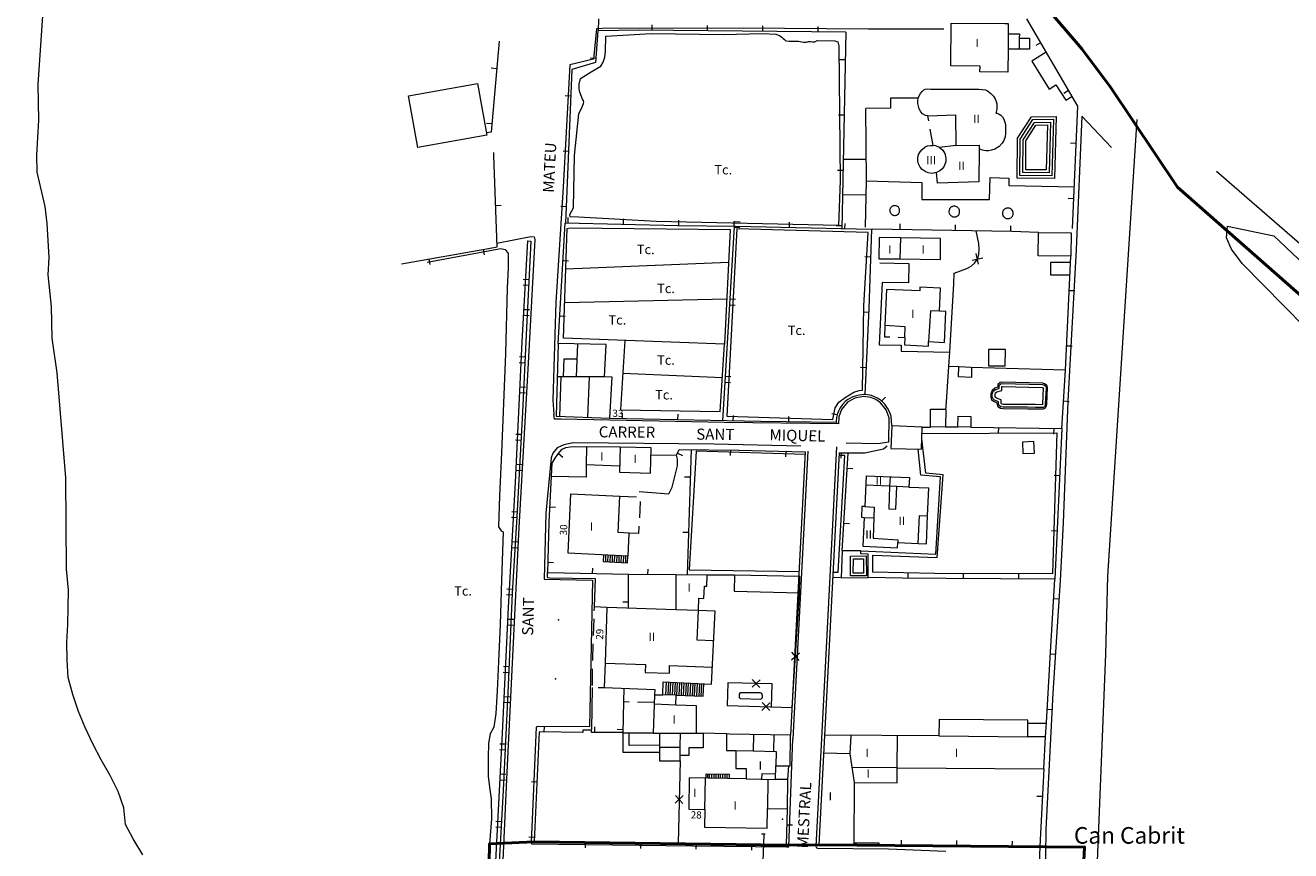
# Model space of a CAD drawing. Units: metres. Extents: x 363796 to 365157, y 4309186 to 4310844.
# Drawn here: x 363800 to 364029, y 4310444 to 4310593 of the extents above; entities that cross this region are included whole.
import ezdxf

# ---------------------------------------------------------------- set-up
doc = ezdxf.new("R2010")
doc.units = ezdxf.units.M
doc.header["$MEASUREMENT"] = 0
for name, color, linetype, lineweight in [('CARTOGRAFIA', 7, 'Continuous', 20), ('LIM SUELO URBANO', 7, 'Continuous', 50), ('TORRENTES', 5, 'Continuous', 50)]:
    doc.layers.add(name, color=color, linetype=linetype, lineweight=lineweight)
doc.layers.add('COTAS', color=7, linetype='Continuous')
doc.styles.add('ARIAL', font='arial.ttf')

# ---------------------------------------------------------------- blocks, each defined once
blk = doc.blocks.new('CARTOGRAFIA')
at = {"layer": 'CARTOGRAFIA', "linetype": 'Continuous', "flags": 128}
for points in [[(-118.64, 1348.24), (-129.93, 1359.76), (-131.84, 1362.34), (-132.78, 1364.37), (-132.57, 1366.49), (-124.24, 1364.74), (-96.66, 1338.65)], [(-328.43, 1252.93), (-330.14, 1255.83), (-331.51, 1258.44), (-331.87, 1261.43), (-332.84, 1264.37), (-334.33, 1267.27), (-335.92, 1270.11), (-337.46, 1273), (-338.83, 1275.95), (-340.04, 1278.84), (-341.07, 1281.9), (-341.87, 1285.01), (-342.05, 1288.12), (-342.12, 1291.33), (-341.97, 1294.54), (-341.87, 1297.7), (-341.83, 1300.74), (-342.13, 1303.96), (-342.17, 1304.47), (-342.3, 1321.03), (-343.9, 1339.99), (-344.79, 1346.26), (-344.88, 1351.99), (-345.53, 1357.67), (-345.35, 1360.84), (-345.71, 1366.95), (-346.06, 1370.06), (-347.47, 1376.22), (-347.55, 1379.39), (-347.21, 1385.64), (-347.28, 1392.08), (-346.43, 1405.35)], [(-246.14, 1401.73), (-246.08, 1403.91)], [(-236.48, 1401.83), (-236.47, 1402.83)], [(-226.48, 1401.74), (-226.47, 1402.74)], [(-168.87, 1403.91), (-159.65, 1388.16), (-160.61, 1366.07)], [(-183.8, 1402.07), (-197.4, 1402.05), (-220.14, 1402.21), (-245.44, 1402.15), (-246.52, 1402.11), (-247.02, 1396.67), (-251.32, 1395.59), (-252.54, 1373.54), (-253.84, 1352.76), (-254.38, 1335.06), (-254.2, 1332.54)], [(-246.28, 1401.73), (-246.68, 1396.01), (-250.94, 1394.79), (-252.09, 1367.03)], [(-201.48, 1401.51), (-238.82, 1401.85), (-246.28, 1401.73)], [(-216.48, 1401.65), (-216.47, 1402.65)], [(-206.48, 1401.56), (-206.47, 1402.56)], [(-201.48, 1401.51), (-202.22, 1365.99)], [(-172.17, 1401.22), (-172.19, 1398.46)], [(-170.17, 1400.44), (-170.19, 1398.44)], [(-264.08, 1399.89), (-265.52, 1383.47), (-266.34, 1383.33)], [(-166.34, 1399.59), (-167.21, 1399.09)], [(-246.63, 1396.74), (-247.63, 1396.81)], [(-201.58, 1396.51), (-202.58, 1396.53)], [(-165.35, 1397.89), (-167.91, 1396.26), (-164.77, 1391.24), (-163.55, 1392), (-161.76, 1389.21), (-160.67, 1389.91)], [(-264.52, 1394.91), (-265.51, 1395)], [(-186.67, 1386.38), (-187.11, 1386.44), (-187.67, 1386.78), (-187.97, 1387.11), (-188.24, 1387.7), (-188.39, 1388.17), (-188.49, 1388.64), (-188.51, 1389.12), (-188.43, 1389.62), (-188.26, 1390.04), (-187.99, 1390.47), (-187.7, 1390.82), (-187.43, 1391.08), (-187.15, 1391.24), (-186.81, 1391.28), (-186.23, 1391.25)], [(-251.14, 1389.96), (-252.14, 1390)], [(-188.44, 1389.57), (-193.43, 1389.6), (-193.44, 1387.77), (-197.87, 1387.76)], [(-186.23, 1391.25), (-177.5, 1391.23), (-176.3, 1391.09), (-175.92, 1390.95), (-175.29, 1390.47), (-174.85, 1389.97), (-174.56, 1389.49), (-174.33, 1388.99), (-174.24, 1388.55), (-174.22, 1388.14), (-174.23, 1387.69), (-174.29, 1387.35), (-174.37, 1387.04), (-174.4, 1386.91), (-174.39, 1386.87), (-174.24, 1386.86), (-174.02, 1386.81), (-173.8, 1386.69), (-173.53, 1386.52), (-173.22, 1386.2), (-172.97, 1385.8), (-172.79, 1385.29), (-172.69, 1384.85), (-172.66, 1384.34), (-172.64, 1383.82), (-172.66, 1383.23), (-172.74, 1382.61), (-172.99, 1381.96), (-173.25, 1381.45), (-173.82, 1380.86), (-174.57, 1380.41), (-175.21, 1380.19), (-175.72, 1380.11), (-176.17, 1380.11), (-176.53, 1380.13), (-176.8, 1380.21), (-177.09, 1380.31), (-177.33, 1380.4), (-177.43, 1380.35), (-177.48, 1374.48), (-184.96, 1374.25), (-185.13, 1376.16), (-185.94, 1376.02), (-186.63, 1376.1), (-187.16, 1376.33), (-187.68, 1376.69), (-188.07, 1377.16), (-188.36, 1377.73), (-188.47, 1378.28), (-188.47, 1378.82), (-188.35, 1379.4), (-188.08, 1379.93), (-187.73, 1380.35), (-187.25, 1380.72), (-186.73, 1380.97), (-186.2, 1381.07), (-185.7, 1381.07)], [(-161.29, 1390.96), (-162.16, 1390.46)], [(-197.97, 1366.33), (-197.75, 1374.65), (-197.87, 1387.76)], [(-265.39, 1384.95), (-266.39, 1385.03)], [(-201.79, 1386.51), (-202.79, 1386.53)], [(-186.67, 1386.38), (-181.7, 1386.58), (-181.62, 1381.05)], [(-186.51, 1385.49), (-186.67, 1386.38)], [(-153.5, 1380.66), (-158.9, 1386.37), (-159.92, 1362.28), (-161.44, 1334.86), (-162.26, 1312.9), (-162.78, 1302.5), (-164.1, 1282.14), (-165.39, 1257.54), (-165.53, 1248.14), (-144.85, 1246.76)], [(-185.7, 1381.07), (-186.24, 1384.02)], [(-251.55, 1379.98), (-252.55, 1380.02)], [(-181.62, 1381.05), (-184.6, 1380.69), (-185.23, 1380.99), (-185.7, 1381.07)], [(-184.6, 1380.69), (-184, 1380.18), (-183.64, 1379.58), (-183.48, 1379.09), (-183.42, 1378.7), (-183.42, 1378.5), (-183.44, 1378.15), (-183.53, 1377.8), (-183.66, 1377.47), (-183.8, 1377.18), (-184.13, 1376.77), (-184.52, 1376.46), (-185.13, 1376.16)], [(-181.62, 1381.05), (-177.44, 1381.11), (-177.43, 1380.35)], [(-159.94, 1381.43), (-160.94, 1381.47)], [(-281.72, 1359.68), (-266, 1362.46), (-264.46, 1362.76), (-265.02, 1379.22), (-265.02, 1379.76)], [(-197.79, 1378.54), (-201.96, 1378.52)], [(-202, 1376.53), (-203, 1376.55)], [(-197.75, 1374.65), (-187.77, 1374.37), (-187.79, 1371.27), (-175.57, 1371.27), (-175.41, 1375.3), (-172.05, 1375.17), (-172.09, 1373.83), (-160.28, 1373.56)], [(74.05, 1195.98), (68.67, 1200.84), (41.85, 1226.79), (25.3, 1240.8), (13.78, 1247.82), (3.11, 1256.06), (-4.26, 1262.99), (-23.89, 1280.3), (-55.03, 1306.3), (-112.7, 1357.37), (-134.6, 1376.38)], [(-197.93, 1372.1), (-202.09, 1372.13)], [(-160.38, 1371.44), (-161.38, 1371.48)], [(-264.71, 1370.22), (-263.71, 1370.26)], [(-251.97, 1369.99), (-252.97, 1370.03)], [(-253.42, 1345.31), (-252.18, 1367.03)], [(-166.7, 1365.37), (-171.54, 1365.52), (-196.76, 1365.97), (-196.88, 1365.88), (-221.41, 1366.4), (-231.83, 1366.54), (-252.18, 1367.03)], [(-251.65, 1367.02), (-251.63, 1368.02)], [(-241.65, 1366.78), (-241.63, 1367.78)], [(-231.66, 1366.54), (-231.64, 1367.54)], [(-223.7, 1331.34), (-221.62, 1366.4)], [(-221.66, 1366.4), (-221.64, 1367.4)], [(-221.63, 1366.28), (-220.63, 1366.22)], [(-220.57, 1367.22), (-221.57, 1367.28)], [(-211.66, 1366.19), (-211.64, 1367.19)], [(-202.21, 1366.53), (-203.21, 1366.55)], [(-201.66, 1365.98), (-201.64, 1366.98)], [(-191.69, 1365.88), (-191.68, 1366.88)], [(-181.7, 1365.7), (-181.68, 1366.7)], [(-171.7, 1365.52), (-171.68, 1366.52)], [(-264.48, 1363.41), (-258.34, 1364.6), (-257.76, 1364.56), (-257.66, 1364.08), (-258.9, 1340.68), (-260.51, 1312.08), (-261.65, 1288.86), (-262.77, 1266.6), (-263.83, 1242.66), (-264.87, 1224.32), (-265.49, 1205.06), (-265.97, 1195.98)], [(-196.88, 1365.88), (-197.36, 1351.63), (-198.06, 1336.06)], [(-191.64, 1364.37), (-191.73, 1360.56)], [(-182.02, 1356.05), (-181.95, 1357.97), (-179.65, 1358.86), (-178.87, 1359.28), (-178.25, 1359.8), (-177.69, 1360.65), (-177.49, 1361.37), (-177.41, 1362.34), (-177.47, 1363.37), (-177.96, 1365.63)], [(-277.08, 1359.97), (-263.8, 1362.43), (-263, 1362.3)], [(-263, 1362.3), (-262.45, 1361.56), (-262.43, 1358.98), (-262.63, 1355.29), (-262.96, 1343.5), (-263.31, 1334.52), (-263.65, 1325.55), (-264, 1317.8), (-264.19, 1312.16), (-263.74, 1311.47), (-263.37, 1311.27), (-263.68, 1302.56), (-263.89, 1294.55), (-264.17, 1287.86), (-264.41, 1282.55), (-264.67, 1278.48), (-265.04, 1276.03), (-265.69, 1274.79), (-265.99, 1273.15), (-266.05, 1270.47), (-266.07, 1267.14), (-265.84, 1265.17), (-265.5, 1263.1), (-265.45, 1259.43), (-265.8, 1254.96), (-266.12, 1250.06)], [(-267.46, 1195.98), (-267.43, 1196.55), (-267.12, 1203.14), (-266.62, 1213.79), (-265.96, 1226.69), (-265.27, 1240.35), (-264.42, 1256.41), (-263.49, 1274.94), (-262.42, 1297.63), (-261.12, 1320.21), (-259.91, 1345.59), (-258.89, 1363.81), (-258.37, 1363.8)], [(-266.95, 1362.29), (-266.78, 1361.31)], [(-258.37, 1363.8), (-259.22, 1346.87), (-259.88, 1332.88), (-260.86, 1313.99), (-261.71, 1300.2), (-262.54, 1282.22), (-263.34, 1264.61), (-264.13, 1250.47), (-265.06, 1234.23), (-265.85, 1215.51), (-266.74, 1197.76), (-266.83, 1195.98)], [(-276.8, 1360.55), (-276.62, 1359.57)], [(-252.57, 1360.29), (-251.57, 1360.23)], [(-252.04, 1358.78), (-222.65, 1359.99)], [(-197.05, 1360.88), (-198.05, 1360.92)], [(-195.38, 1359.86), (-190.09, 1359.75), (-190.16, 1356.25), (-194.94, 1356.31), (-195.45, 1345.08), (-191.48, 1344.97), (-191.49, 1343.92), (-182.74, 1343.73)], [(-178.71, 1360.37), (-176.78, 1360.77)], [(-177.55, 1359.6), (-177.94, 1361.54)], [(-160.89, 1359.92), (-164.54, 1359.91), (-164.57, 1357.72), (-161, 1357.71)], [(-162.51, 1329.93), (-161.82, 1340.51), (-160.84, 1361.04)], [(-259.77, 1355.86), (-258.77, 1355.81)], [(-258.72, 1356.81), (-259.72, 1356.86)], [(-184.38, 1355.31), (-188.13, 1355.48), (-188.16, 1354.8), (-194.14, 1355.07), (-194.44, 1348.52)], [(-190.84, 1346.36), (-190.9, 1345.04), (-186.57, 1344.84), (-186.54, 1345.63), (-183.7, 1345.5), (-183.45, 1351.1), (-184.57, 1351.15), (-184.38, 1355.31)], [(-183.41, 1333.42), (-183.4, 1333.86), (-182.92, 1341.14), (-182.74, 1343.81), (-182.02, 1356.05)], [(-161.13, 1354.89), (-160.13, 1354.84)], [(-222.98, 1353.33), (-252.25, 1352.66)], [(-221.4, 1353.24), (-222.4, 1353.3)], [(-259.64, 1350.4), (-258.64, 1350.35)], [(-258.59, 1351.35), (-259.58, 1351.4)], [(-253.14, 1350.3), (-252.14, 1350.24)], [(-222.46, 1352.3), (-221.46, 1352.24)], [(-197.39, 1350.89), (-198.39, 1350.93)], [(-184.57, 1351.15), (-186.21, 1351.19), (-186.54, 1345.63)], [(-194.44, 1348.52), (-194.53, 1346.52), (-193.53, 1346.48)], [(-190.84, 1346.36), (-190.78, 1348.31), (-194.44, 1348.52)], [(-241.37, 1345.83), (-242.18, 1333.3), (-224.16, 1333.02), (-223.38, 1345.16)], [(-192.03, 1346.41), (-190.84, 1346.36)], [(-249.94, 1345.23), (-250.16, 1339.27)], [(-161.61, 1344.9), (-160.61, 1344.85)], [(-260.46, 1341.87), (-259.46, 1341.83)], [(-259.41, 1342.83), (-260.41, 1342.87)], [(-252.49, 1339.27), (-252.36, 1342.53), (-250.04, 1342.51)], [(-182.91, 1341.22), (-181.01, 1341.14), (-178.95, 1341.04), (-161.82, 1340.54)], [(-178.78, 1341.03), (-178.83, 1339.16), (-181.16, 1339.27), (-181.1, 1341.14)], [(-245.08, 1339.3), (-250.29, 1339.27), (-253.59, 1339.27)], [(-252.96, 1339.27), (-253.19, 1332.18)], [(-248.08, 1331.96), (-247.77, 1339.28)], [(-241.75, 1339.92), (-223.76, 1339.17)], [(-222.23, 1339.27), (-223.23, 1339.33)], [(-197.84, 1340.9), (-198.84, 1340.94)], [(-259.3, 1337.37), (-260.3, 1337.42)], [(-223.29, 1338.33), (-222.29, 1338.27)], [(-260.35, 1336.42), (-259.35, 1336.37)], [(-193.72, 1327.5), (-193.68, 1331.89), (-194.18, 1333.31), (-195.22, 1334.59), (-196.08, 1335.19), (-196.97, 1335.56), (-198.32, 1335.74), (-199.88, 1335.44), (-201.18, 1334.71), (-202.3, 1333.37), (-202.78, 1332.06), (-202.82, 1330.8), (-223.47, 1331.04), (-252.92, 1331.64), (-254.09, 1331.64), (-254.2, 1332.54)], [(-193.16, 1330.44), (-193.33, 1332.16), (-193.62, 1332.94), (-193.97, 1333.61), (-194.47, 1334.36), (-195.06, 1334.94), (-195.78, 1335.41), (-196.83, 1335.88), (-197.57, 1336.04), (-198.2, 1336.07), (-199.11, 1335.99), (-199.64, 1335.86), (-200.24, 1335.66), (-201.14, 1335.19), (-201.59, 1334.82), (-202.08, 1334.27), (-202.49, 1333.69), (-202.81, 1333.07), (-203, 1332.64), (-203.15, 1331.94), (-203.21, 1331.22), (-203.2, 1331.02), (-216.81, 1331.2), (-244.1, 1331.77)], [(-195.03, 1334.91), (-194.33, 1335.62)], [(-162.18, 1334.92), (-161.19, 1334.85)], [(-241.81, 1331.72), (-241.79, 1332.72)], [(-231.81, 1331.51), (-231.79, 1332.51)], [(-221.81, 1331.3), (-221.79, 1332.3)], [(-211.81, 1331.13), (-211.8, 1332.13)], [(-203.05, 1332.39), (-204.03, 1332.6)], [(-187.71, 1330.21), (-186.22, 1330.21)], [(-183.47, 1330.22), (-181.3, 1330.23)], [(-178.95, 1330.18), (-162.51, 1329.93), (-163.75, 1302.73)], [(-173.95, 1330.1), (-173.97, 1329.1)], [(-163.95, 1329.95), (-163.97, 1328.95)], [(-261.13, 1327.9), (-260.13, 1327.84)], [(-260.08, 1328.84), (-261.08, 1328.89)], [(-250.72, 1327.34), (-252.4, 1327.02)], [(-225.26, 1327.14), (-250.72, 1327.34)], [(-187.74, 1329.03), (-163.42, 1329.16), (-164.18, 1303.72), (-185.44, 1303.74), (-196.6, 1304), (-196.64, 1307.1), (-185.02, 1306.68), (-183.94, 1321.56), (-187.04, 1321.88), (-187.76, 1328.08)], [(-193.72, 1327.5), (-195.72, 1327.2)], [(-232.21, 1303.53), (-240.64, 1303.59), (-255.29, 1303.88), (-255.08, 1313.06), (-254.48, 1323.69), (-253.98, 1324.61), (-253.4, 1325.4), (-252.71, 1326.2), (-252.04, 1326.53), (-251.24, 1326.63), (-250.52, 1326.67), (-248.31, 1326.65)], [(-254.38, 1325.5), (-254.71, 1324.62)], [(-253.59, 1326.44), (-254.38, 1325.5)], [(-252.4, 1327.02), (-253.59, 1326.44)], [(-253.36, 1325.45), (-252.61, 1324.79)], [(-236.63, 1326.43), (-242.24, 1326.57), (-248.31, 1326.65), (-248.35, 1323.44), (-242.33, 1323.2)], [(-242.25, 1326.57), (-242.36, 1322.04), (-236.74, 1321.9), (-236.63, 1326.43)], [(-238.81, 1318.59), (-233.44, 1318.14), (-232.82, 1319.35), (-231.89, 1323.22), (-231.88, 1324.4), (-232.06, 1325.11)], [(-236.66, 1325.2), (-232.06, 1325.11), (-231.57, 1326.17), (-220.79, 1326.06), (-208.83, 1325.74)], [(-231.89, 1325.47), (-230.98, 1325.05)], [(-229.43, 1326.15), (-230.13, 1303.51)], [(-228.5, 1325.86), (-229.75, 1304.44), (-209.94, 1304.13)], [(-208.85, 1325.27), (-228.5, 1325.86)], [(-209.61, 1326.76), (-225.26, 1327.14)], [(-222.34, 1326.08), (-222.35, 1325.08)], [(-212.34, 1325.84), (-212.37, 1324.84)], [(-208.83, 1325.74), (-211.46, 1274.59)], [(-208.36, 1325.87), (-211.03, 1273.92)], [(-202.72, 1325.58), (-206.36, 1254.76)], [(-203.18, 1326.61), (-205.89, 1273.96)], [(-203.83, 1304.03), (-202.88, 1304.02), (-201.7, 1325.06), (-202.74, 1325.09)], [(-202.72, 1325.58), (-200.74, 1325.53), (-199.85, 1325.53), (-198.8, 1325.54), (-198.04, 1325.56), (-194.71, 1326.27), (-194.04, 1326.83)], [(-202.35, 1325.57), (-202.37, 1324.57)], [(-202.13, 1307.84), (-201.06, 1325.54)], [(-195.72, 1327.2), (-201.44, 1327.31)], [(-184.42, 1321.21), (-187.94, 1321.51), (-188.42, 1326.21)], [(-259.97, 1323.39), (-260.96, 1323.44)], [(-254.71, 1324.62), (-255.67, 1314.66)], [(-248.35, 1323.44), (-248.37, 1321.18), (-254.62, 1321.26)], [(-201.22, 1322.81), (-200.23, 1322.75)], [(-261.01, 1322.44), (-260.01, 1322.39)], [(-229.59, 1321.15), (-230.59, 1321.18)], [(-198.76, 1307.86), (-185.22, 1307.26), (-184.42, 1321.21)], [(-197.85, 1321.4), (-198.09, 1315.84), (-198.59, 1315.86), (-198.67, 1313.92), (-198.17, 1313.9), (-198.4, 1308.68), (-192.16, 1308.41), (-192.12, 1309.36), (-188.42, 1309.2), (-186.94, 1309.14), (-186.72, 1314.17), (-186.51, 1319.21)], [(-197.85, 1321.4), (-193.22, 1321.2), (-190.02, 1321.07), (-190.09, 1319.37), (-186.51, 1319.21)], [(-193.5, 1321.21), (-193.58, 1319.51), (-193.74, 1315.42), (-192.46, 1315.37), (-192.3, 1319.45)], [(-162.9, 1321.38), (-163.9, 1321.43)], [(-190.09, 1319.37), (-192.3, 1319.45), (-197.92, 1319.69)], [(-240.86, 1306.92), (-251.65, 1307.43), (-251.14, 1318.16), (-242.3, 1317.74)], [(-240.66, 1311.06), (-242.6, 1311.18), (-242.3, 1317.74)], [(-242.3, 1317.74), (-239.3, 1317.6)], [(-238.63, 1316.78), (-238.77, 1313.79)], [(-261.87, 1313.92), (-260.87, 1313.86)], [(-260.81, 1314.86), (-261.81, 1314.91)], [(-255.67, 1314.66), (-255.93, 1302.74)], [(-254.93, 1315.79), (-253.93, 1315.73)], [(-198.17, 1313.9), (-196.43, 1313.83)], [(-198.09, 1315.84), (-196.35, 1315.77), (-196.58, 1310.14), (-192.09, 1309.87), (-192.12, 1309.36)], [(-188.42, 1309.2), (-188.2, 1314.25), (-186.72, 1314.19)], [(-238.84, 1312.29), (-238.9, 1310.98), (-240.59, 1311.06)], [(-201.83, 1312.83), (-200.83, 1312.77)], [(-163.36, 1311.39), (-164.35, 1311.44)], [(-260.74, 1309.4), (-261.74, 1309.46)], [(-240.66, 1311.06), (-240.86, 1306.92)], [(-229.89, 1311.16), (-230.89, 1311.19)], [(-261.8, 1308.46), (-260.8, 1308.4)], [(-245.25, 1307.13), (-245.29, 1305.9), (-240.9, 1305.68), (-240.86, 1306.92)], [(-244.86, 1307.11), (-244.9, 1305.88)], [(-244.46, 1307.09), (-244.5, 1305.86)], [(-244.06, 1307.07), (-244.1, 1305.84)], [(-243.66, 1307.05), (-243.7, 1305.82)], [(-243.26, 1307.03), (-243.3, 1305.8)], [(-242.86, 1307.01), (-242.9, 1305.78)], [(-242.46, 1307), (-242.5, 1305.76)], [(-242.06, 1306.98), (-242.1, 1305.74)], [(-241.66, 1306.96), (-241.7, 1305.72)], [(-241.26, 1306.94), (-241.3, 1305.7)], [(-255.25, 1305.8), (-254.25, 1305.77)], [(-247.21, 1303.72), (-247.19, 1304.72)], [(-237.21, 1303.57), (-237.2, 1304.57)], [(-255.93, 1302.74), (-247.23, 1302.58)], [(-255.42, 1303.93), (-255.42, 1303.21), (-255.33, 1303.05), (-254.92, 1302.98), (-246.77, 1302.87), (-246.95, 1297.73)], [(-247.23, 1302.58), (-247.75, 1276.06)], [(-240.77, 1303.57), (-240.77, 1297.51)], [(-228.12, 1297.07), (-228.06, 1299.3), (-227.1, 1299.27), (-227.03, 1301.5), (-226.58, 1301.49), (-226.52, 1303.47), (-232.21, 1303.53), (-232.18, 1297.21)], [(-221.6, 1303.46), (-226.52, 1303.47)], [(-202.34, 1302.97), (-203.88, 1303.01)], [(-165.44, 1274.27), (-165.28, 1276.84), (-164.53, 1289.54), (-163.75, 1302.73), (-183.35, 1302.87), (-191.29, 1302.91), (-197.45, 1303.06)], [(-190.24, 1302.9), (-190.23, 1303.9)], [(-180.24, 1302.85), (-180.23, 1303.85)], [(-170.24, 1302.78), (-170.23, 1303.78)], [(-262.73, 1299.95), (-261.73, 1299.89)], [(-261.67, 1300.89), (-262.67, 1300.95)], [(-222.91, 1279.93), (-211.16, 1279.58), (-209.87, 1300.28)], [(-244.63, 1297.65), (-246.95, 1297.73), (-246.97, 1297.05)], [(-244.63, 1297.65), (-244.96, 1287.61), (-245.12, 1283.16), (-236, 1282.83), (-236.04, 1281.85), (-236.28, 1274.91)], [(-232.18, 1297.21), (-244.63, 1297.65)], [(-240.77, 1298.57), (-241.77, 1298.57)], [(-163.96, 1299.23), (-162.96, 1299.17)], [(-261.52, 1295.43), (-262.52, 1295.48)], [(-247.01, 1295.55), (-247.1, 1292.55)], [(-232.1, 1281.79), (-234.54, 1281.87), (-234.44, 1284.21), (-225.74, 1283.78), (-225.1, 1296.96), (-228.12, 1297.07)], [(-228.12, 1297.07), (-232.18, 1297.21)], [(-225.36, 1291.6), (-228.31, 1291.7), (-228.12, 1297.07)], [(-262.57, 1294.48), (-261.57, 1294.43)], [(-247.14, 1291.05), (-247.22, 1288.06)], [(-211.32, 1288.15), (-209.84, 1289.46)], [(-209.93, 1288.06), (-211.24, 1289.55)], [(-164.55, 1289.24), (-163.55, 1289.18)], [(-262.32, 1286.9), (-263.32, 1286.95)], [(-247.27, 1286.56), (-247.29, 1285.76), (-247.31, 1283.56)], [(-244.96, 1287.59), (-237.65, 1287.32), (-237.71, 1285.87), (-233.35, 1285.78), (-233.3, 1287.14), (-225.59, 1286.83)], [(-263.37, 1285.95), (-262.37, 1285.9)], [(-233.93, 1284.18), (-234.04, 1281.87)], [(-233.53, 1284.17), (-233.64, 1281.85)], [(-233.13, 1284.15), (-233.24, 1281.84)], [(-232.73, 1284.13), (-232.84, 1281.82)], [(-232.33, 1284.11), (-232.44, 1281.81)], [(-231.93, 1284.08), (-232.04, 1281.79)], [(-231.53, 1284.06), (-231.64, 1281.77)], [(-231.14, 1284.05), (-231.25, 1281.76)], [(-230.74, 1284.03), (-230.85, 1281.74)], [(-230.34, 1284.01), (-230.45, 1281.73)], [(-229.94, 1283.99), (-230.05, 1281.71)], [(-229.54, 1283.97), (-229.65, 1281.7)], [(-229.14, 1283.95), (-229.25, 1281.68)], [(-228.74, 1283.93), (-228.85, 1281.66)], [(-228.34, 1283.91), (-228.45, 1281.65)], [(-214.94, 1279.69), (-214.82, 1283.81), (-222.79, 1284.04), (-222.91, 1279.93)], [(-216.98, 1284.57), (-218.42, 1283.21)], [(-217.02, 1283.17), (-218.38, 1284.61)], [(-247.31, 1283.15), (-247.39, 1275.62)], [(-246.22, 1283.15), (-244.96, 1283.15)], [(-241.56, 1283.06), (-241.63, 1280.56)], [(-236.04, 1281.85), (-234.54, 1281.87)], [(-228.45, 1274.9), (-228.45, 1279.88), (-232.16, 1280.01), (-232.1, 1281.79)], [(-232.1, 1281.79), (-227.25, 1281.6), (-227.14, 1283.85)], [(-227.94, 1283.89), (-228.05, 1281.63)], [(-227.54, 1283.87), (-227.65, 1281.62)], [(-220.49, 1282.28), (-216.94, 1282.28), (-216.7, 1282.18), (-216.62, 1281.73), (-216.62, 1281.36), (-216.77, 1281.11), (-216.86, 1281.02), (-220.51, 1281.15), (-220.68, 1281.33), (-220.7, 1281.96), (-220.51, 1282.26)], [(-263.23, 1280.5), (-262.23, 1280.45)], [(-262.18, 1281.45), (-263.18, 1281.5)], [(-241.63, 1280.56), (-241.78, 1274.91)], [(-240.59, 1280.54), (-241.63, 1280.56)], [(-236.09, 1280.45), (-239.09, 1280.51)], [(-232.16, 1280.01), (-236.1, 1280.14)], [(-216.63, 1279.04), (-215.19, 1280.4)], [(-216.59, 1280.44), (-215.23, 1279)], [(-168.63, 1274.29), (-168.62, 1277.28), (-184.67, 1277.41), (-184.68, 1274.44)], [(-165.14, 1279.26), (-164.14, 1279.2)], [(-257.41, 1276.02), (-258.33, 1255.16)], [(-241.78, 1275.04), (-247.42, 1275.06), (-247.42, 1275.47), (-248.96, 1275.47), (-248.96, 1275.03), (-256.84, 1275.17), (-257.75, 1255.32), (-253.56, 1255.26), (-243.95, 1255.2), (-231.69, 1255.02), (-212.22, 1254.7), (-212.05, 1261.28)], [(-257.15, 1276.12), (-257.41, 1276.02)], [(-247.75, 1276.06), (-257.15, 1276.12)], [(-255.93, 1275.15), (-255.91, 1276.15)], [(-246.78, 1275.06), (-246.78, 1276.06)], [(-241.76, 1275.56), (-242.76, 1275.59)], [(-236.28, 1274.91), (-241.78, 1274.91)], [(-241.78, 1274.91), (-241.78, 1271.51), (-235.15, 1271.51)], [(-235.14, 1272.75), (-240.61, 1272.71), (-240.61, 1274.91)], [(-236.28, 1274.91), (-228.45, 1274.9)], [(-235.14, 1274.91), (-235.14, 1272.33), (-235.15, 1271.51)], [(-228.45, 1274.9), (-227.26, 1274.9), (-227.26, 1272.31), (-229.86, 1272.31), (-229.86, 1270.89), (-231.41, 1270.89)], [(-231.41, 1270.89), (-231.39, 1272.52), (-231.36, 1274.9)], [(-223.01, 1274.78), (-223.06, 1271.82), (-221.33, 1271.8), (-221.38, 1268.57), (-219.48, 1268.54), (-219.51, 1266.67), (-229.75, 1266.84), (-229.84, 1261.21), (-226.95, 1261.16), (-227, 1257.98), (-215.69, 1257.79), (-215.63, 1261.34)], [(-223.01, 1274.78), (-227.26, 1274.9)], [(-222.47, 1274.77), (-223.01, 1274.78)], [(-211.46, 1274.59), (-222.47, 1274.77)], [(-168.62, 1276.71), (-165.29, 1276.72)], [(-262.96, 1272.92), (-263.96, 1272.96)], [(-218.14, 1274.7), (-218.2, 1271.72)], [(-214.48, 1271.63), (-214.42, 1274.64)], [(-211.81, 1254.42), (-211.03, 1273.92)], [(-211.55, 1269), (-211.46, 1274.59)], [(-205.89, 1273.96), (-206.89, 1254.5)], [(-184.68, 1274.44), (-205.34, 1274.56)], [(-199.91, 1266), (-200.72, 1271.21), (-200.52, 1274.53)], [(-192.23, 1268.64), (-192.19, 1274.48)], [(-184.68, 1274.44), (-168.63, 1274.29)], [(-165.44, 1274.27), (-168.63, 1274.29)], [(-165.76, 1268.46), (-165.44, 1274.27)], [(-264.01, 1271.96), (-263.01, 1271.92)], [(-235.16, 1271.51), (-235.15, 1271.51), (-235.15, 1269.96), (-231.42, 1269.96), (-231.41, 1270.89)], [(-231.39, 1272.33), (-235.14, 1272.33)], [(-221.33, 1271.8), (-218.2, 1271.72), (-214.05, 1271.62), (-214.14, 1269.04)], [(-200.72, 1271.21), (-205.51, 1271.33)], [(-231.42, 1269.96), (-231.76, 1255.07)], [(-214.18, 1266.59), (-214.14, 1269.04)], [(-214.14, 1269.04), (-211.55, 1269)], [(-211.96, 1266.55), (-211.79, 1269)], [(-192.23, 1268.64), (-200.33, 1268.71)], [(-192.24, 1265.95), (-192.23, 1268.64)], [(-192.23, 1268.64), (-165.76, 1268.46)], [(-165.76, 1268.46), (-166.44, 1254.45), (-166.69, 1248.19)], [(-263.91, 1266.51), (-262.91, 1266.46)], [(-262.86, 1267.46), (-263.86, 1267.51)], [(-257.26, 1266.09), (-258.26, 1266.14)], [(-226.95, 1261.16), (-226.81, 1266.79)], [(-226.7, 1266.79), (-226.7, 1267.61), (-222.55, 1267.54), (-222.55, 1266.72)], [(-226.45, 1267.6), (-226.45, 1266.79)], [(-226.15, 1267.6), (-226.15, 1266.78)], [(-225.75, 1267.59), (-225.75, 1266.77)], [(-225.35, 1267.59), (-225.35, 1266.77)], [(-224.95, 1267.58), (-224.95, 1266.76)], [(-224.55, 1267.57), (-224.55, 1266.75)], [(-224.15, 1267.57), (-224.15, 1266.75)], [(-223.75, 1267.56), (-223.75, 1266.74)], [(-223.35, 1267.55), (-223.35, 1266.73)], [(-222.95, 1267.55), (-222.95, 1266.73)], [(-219.51, 1266.67), (-214.18, 1266.59)], [(-214.16, 1267.54), (-216.68, 1267.57), (-216.7, 1266.63)], [(-215.56, 1266.61), (-215.63, 1261.34)], [(-215.63, 1261.34), (-212.05, 1261.28), (-211.96, 1266.55), (-214.18, 1266.59)], [(-199.98, 1254.71), (-199.91, 1266)], [(-199.91, 1266), (-192.24, 1265.95)], [(-230.86, 1263.65), (-232.3, 1262.28)], [(-232.26, 1263.68), (-230.9, 1262.25)], [(-166, 1263.47), (-167, 1263.51)], [(-263.66, 1258.94), (-264.66, 1258.99)], [(-264.71, 1257.99), (-263.71, 1257.94)], [(-212.12, 1258.38), (-211.13, 1258.36)], [(-257.71, 1256.1), (-258.71, 1256.15)], [(-258.33, 1255.16), (-258.25, 1254.92)], [(-258.25, 1254.92), (-229.09, 1254.56)], [(-248.53, 1255.23), (-248.54, 1254.23)], [(-238.53, 1255.12), (-238.55, 1254.12)], [(-229.09, 1254.56), (-212.23, 1254.38)], [(-228.53, 1254.97), (-228.55, 1253.97)], [(-218.54, 1254.8), (-218.55, 1253.8)], [(-212.23, 1254.38), (-211.97, 1254.4)], [(-211.97, 1254.4), (-211.81, 1254.42)], [(-206.89, 1254.5), (-206.87, 1254.3)], [(-206.87, 1254.3), (-206.63, 1254.18)], [(-206.36, 1254.76), (-199.98, 1254.71)], [(-166.44, 1254.38), (-195.45, 1254.65), (-195.45, 1255.07), (-199.98, 1255.07)], [(-191.44, 1254.61), (-191.43, 1255.61)], [(-181.44, 1254.52), (-181.43, 1255.52)], [(-171.44, 1254.43), (-171.43, 1255.43)], [(-206.63, 1254.18), (-193.79, 1254.04)], [(-193.79, 1254.04), (-183.43, 1253.62)]]:
    blk.add_lwpolyline(points, dxfattribs=at)
for points in [[(-182.49, 1403.16), (-172.81, 1403.11), (-172.16, 1403.11), (-172.17, 1401.22), (-170.16, 1401.2), (-170.17, 1400.44), (-168.33, 1400.42), (-168.35, 1398.42), (-172.19, 1398.46), (-172.23, 1394.28), (-177.27, 1394.33), (-177.26, 1395.38), (-182.53, 1395.41)], [(-249.42, 1393.13), (-247.46, 1394.33), (-245.72, 1395.39), (-245.28, 1396.11), (-245, 1397.03), (-244.88, 1398.09), (-244.82, 1400.79), (-236.66, 1401.27), (-223.52, 1401.07), (-216.6, 1401.25), (-214.14, 1401.13), (-213.46, 1400.91), (-213.06, 1400.63), (-212.8, 1400.39), (-212.58, 1400.19), (-212.3, 1399.95), (-211.7, 1399.89), (-210.52, 1399.89), (-210.02, 1399.87), (-209.14, 1399.73), (-208.62, 1399.71), (-208.22, 1399.81), (-207.88, 1399.85), (-207.5, 1399.79), (-207.08, 1399.79), (-206.64, 1399.99), (-203.46, 1399.97), (-202.94, 1399.77), (-202.74, 1399.05), (-202.54, 1374.74), (-202.84, 1366.62), (-235.72, 1367.34), (-249.76, 1368.08), (-251.26, 1368.14), (-251.34, 1368.46), (-251.22, 1368.82), (-250.94, 1369.24), (-250.68, 1369.78), (-250.46, 1379.22), (-249.72, 1386.77), (-249.08, 1388.03), (-248.84, 1388.61), (-248.82, 1388.85), (-248.86, 1389.13), (-249.02, 1389.43), (-249.34, 1390.19), (-249.56, 1390.87), (-249.62, 1391.33), (-249.62, 1392.11)], [(-280.42, 1390.03), (-267.96, 1392.27), (-266.29, 1382.92), (-278.75, 1380.7)], [(-168, 1386.25), (-163.49, 1386.31), (-163.81, 1375.08), (-170.55, 1375.17), (-170.52, 1382.36)], [(-167.73, 1385.75), (-164, 1385.8), (-164.3, 1375.59), (-170.05, 1375.66), (-170.02, 1382.21)], [(-167.43, 1385.23), (-164.55, 1385.27), (-164.81, 1376.13), (-169.51, 1376.19), (-169.49, 1382.05)], [(-167.16, 1384.73), (-165.06, 1384.76), (-165.3, 1376.64), (-169.01, 1376.68), (-168.99, 1381.9)], [(-191.83, 1369.03), (-191.8, 1369.12), (-191.78, 1369.3), (-191.8, 1369.48), (-191.82, 1369.57), (-191.85, 1369.66), (-191.95, 1369.82), (-192, 1369.89), (-192.07, 1369.96), (-192.14, 1370.01), (-192.21, 1370.07), (-192.3, 1370.11), (-192.38, 1370.14), (-192.47, 1370.17), (-192.65, 1370.19), (-192.75, 1370.18), (-192.84, 1370.17), (-192.93, 1370.15), (-193.09, 1370.07), (-193.17, 1370.02), (-193.24, 1369.97), (-193.31, 1369.9), (-193.37, 1369.83), (-193.42, 1369.75), (-193.46, 1369.67), (-193.49, 1369.59), (-193.52, 1369.5), (-193.53, 1369.41), (-193.54, 1369.31), (-193.54, 1369.22), (-193.5, 1369.04), (-193.47, 1368.96), (-193.42, 1368.87), (-193.38, 1368.8), (-193.32, 1368.72), (-193.18, 1368.6), (-193.11, 1368.55), (-193.02, 1368.51), (-192.94, 1368.47), (-192.76, 1368.43), (-192.57, 1368.43), (-192.39, 1368.47), (-192.31, 1368.5), (-192.23, 1368.54), (-192.15, 1368.59), (-192.01, 1368.71), (-191.95, 1368.79), (-191.9, 1368.86), (-191.86, 1368.94)], [(-181.06, 1368.65), (-181.02, 1368.74), (-180.98, 1368.84), (-180.96, 1368.93), (-180.94, 1369.04), (-180.94, 1369.14), (-180.96, 1369.34), (-180.99, 1369.44), (-181.03, 1369.53), (-181.08, 1369.62), (-181.13, 1369.7), (-181.2, 1369.78), (-181.27, 1369.85), (-181.35, 1369.92), (-181.44, 1369.97), (-181.62, 1370.05), (-181.82, 1370.09), (-181.93, 1370.09), (-182.13, 1370.07), (-182.22, 1370.04), (-182.32, 1370), (-182.41, 1369.95), (-182.49, 1369.9), (-182.57, 1369.83), (-182.64, 1369.76), (-182.7, 1369.68), (-182.76, 1369.59), (-182.8, 1369.5), (-182.84, 1369.4), (-182.86, 1369.31), (-182.88, 1369.2), (-182.88, 1369.1), (-182.87, 1369), (-182.83, 1368.8), (-182.79, 1368.71), (-182.74, 1368.62), (-182.62, 1368.46), (-182.55, 1368.39), (-182.47, 1368.32), (-182.38, 1368.27), (-182.29, 1368.23), (-182.19, 1368.19), (-181.99, 1368.15), (-181.89, 1368.15), (-181.69, 1368.17), (-181.59, 1368.2), (-181.5, 1368.24), (-181.32, 1368.34), (-181.18, 1368.48), (-181.11, 1368.56)], [(-171.36, 1368.4), (-171.33, 1368.49), (-171.3, 1368.59), (-171.28, 1368.69), (-171.27, 1368.79), (-171.29, 1368.99), (-171.32, 1369.09), (-171.35, 1369.18), (-171.45, 1369.36), (-171.51, 1369.44), (-171.58, 1369.51), (-171.74, 1369.63), (-171.83, 1369.68), (-171.93, 1369.71), (-172.02, 1369.74), (-172.12, 1369.76), (-172.33, 1369.76), (-172.43, 1369.75), (-172.52, 1369.72), (-172.62, 1369.69), (-172.71, 1369.64), (-172.79, 1369.59), (-172.87, 1369.53), (-172.95, 1369.46), (-173.01, 1369.38), (-173.07, 1369.29), (-173.15, 1369.11), (-173.18, 1369.01), (-173.2, 1368.91), (-173.2, 1368.71), (-173.18, 1368.61), (-173.16, 1368.52), (-173.13, 1368.42), (-173.03, 1368.24), (-172.96, 1368.17), (-172.89, 1368.09), (-172.82, 1368.03), (-172.73, 1367.97), (-172.64, 1367.92), (-172.55, 1367.89), (-172.45, 1367.86), (-172.35, 1367.84), (-172.15, 1367.84), (-172.05, 1367.85), (-171.95, 1367.88), (-171.86, 1367.91), (-171.68, 1368.01), (-171.6, 1368.07), (-171.53, 1368.15), (-171.47, 1368.22), (-171.41, 1368.31)], [(-251.26, 1366.2), (-222.36, 1365.88), (-223.38, 1345.16), (-252.46, 1346.24), (-251.8, 1366.04)], [(-221.19, 1366.01), (-222.98, 1332.16), (-203.82, 1331.56), (-203.44, 1333.7), (-202.74, 1334.72), (-201.62, 1335.56), (-200.02, 1336.5), (-199.08, 1336.8), (-198.46, 1336.84), (-198.22, 1352.12), (-197.46, 1365.36)], [(-184.38, 1364.28), (-191.63, 1364.37), (-195.47, 1364.42), (-195.52, 1360.6), (-191.74, 1360.56), (-184.43, 1360.46)], [(-160.84, 1361.04), (-166.76, 1361.12), (-166.7, 1365.37), (-160.78, 1365.29)], [(-253.42, 1345.31), (-253.79, 1332.2), (-244.09, 1331.8), (-243.7, 1339.23), (-245.08, 1339.3), (-244.77, 1345.1)], [(-175.71, 1344.24), (-175.73, 1341.27), (-172.71, 1341.24), (-172.69, 1344.21)], [(-174.2, 1334.59), (-174.19, 1334.3), (-174.05, 1333.9), (-173.59, 1333.59), (-173.11, 1333.55), (-168.69, 1333.51), (-167.22, 1333.5), (-166.36, 1333.49), (-165.82, 1333.5), (-165.42, 1333.67), (-165.25, 1334.05), (-165.22, 1334.35), (-165.08, 1337.33), (-165.18, 1337.73), (-165.5, 1337.98), (-165.91, 1338.13), (-173.29, 1338.31), (-173.65, 1338.23), (-174.04, 1337.92), (-174.07, 1337.39), (-174.57, 1337.25), (-175.09, 1336.82), (-175.31, 1336.21), (-175.31, 1335.63), (-175.17, 1335.19), (-174.81, 1334.87), (-174.46, 1334.68)], [(-173.94, 1334.78), (-174.35, 1334.92), (-174.66, 1335.09), (-174.94, 1335.34), (-175.05, 1335.67), (-175.05, 1336.16), (-174.87, 1336.66), (-174.45, 1337.01), (-173.82, 1337.18), (-173.78, 1337.79), (-173.53, 1337.99), (-173.26, 1338.05), (-165.96, 1337.87), (-165.63, 1337.75), (-165.41, 1337.58), (-165.34, 1337.3), (-165.48, 1334.37), (-165.51, 1334.12), (-165.62, 1333.87), (-165.88, 1333.76), (-166.36, 1333.75), (-167.22, 1333.76), (-168.69, 1333.77), (-173.1, 1333.81), (-173.5, 1333.85), (-173.83, 1334.07), (-173.93, 1334.35)], [(-173.45, 1335.14), (-174.15, 1335.38), (-174.37, 1335.5), (-174.51, 1335.62), (-174.55, 1335.75), (-174.55, 1336.07), (-174.45, 1336.36), (-174.21, 1336.56), (-173.34, 1336.79), (-173.3, 1337.54), (-173.31, 1337.53), (-173.21, 1337.55), (-166.05, 1337.37), (-165.87, 1337.31), (-165.85, 1337.29), (-165.84, 1337.25), (-165.98, 1334.41), (-166, 1334.25), (-165.99, 1334.26), (-166.36, 1334.25), (-167.22, 1334.26), (-168.69, 1334.27), (-173.07, 1334.31), (-173.33, 1334.34), (-173.41, 1334.39), (-173.43, 1334.44)], [(-186.22, 1330.21), (-186.18, 1333.45), (-183.41, 1333.42), (-183.47, 1330.22)], [(-181.3, 1330.23), (-181.24, 1332.19), (-178.9, 1332.14), (-178.95, 1330.18)], [(-187.71, 1330.21), (-193.16, 1330.44), (-193.35, 1326.35), (-187.81, 1326.19)], [(-169.6, 1327.5), (-169.52, 1325.42), (-167.44, 1325.5), (-167.52, 1327.58)], [(-202.13, 1307.84), (-202.34, 1302.97), (-197.45, 1303.06), (-197.45, 1307.26), (-198.78, 1307.32), (-198.76, 1307.86)], [(-200.62, 1306.91), (-197.8, 1306.94), (-197.78, 1303.33), (-200.64, 1303.33)], [(-200.12, 1306.42), (-198.3, 1306.43), (-198.28, 1303.83), (-200.14, 1303.83)], [(-221.6, 1303.46), (-221.63, 1300.55), (-209.87, 1300.28), (-209.82, 1303.2)]]:
    blk.add_lwpolyline(points, close=True, dxfattribs=at)
at = {"layer": 'CARTOGRAFIA', "flags": 128}
for points in [[(-158.5, 1195.98), (-158.07, 1202.44), (-154.53, 1289.21), (-154.18, 1303.27), (-148.92, 1385.74)], [(-166.44, 1254.38), (-158.38, 1254.35), (-158.49, 1253.08)]]:
    blk.add_lwpolyline(points, dxfattribs=at)
at = {"layer": 'CARTOGRAFIA'}
for p in [(-253.38, 1295.42), (-253.9, 1284.76), (-212.92, 1259.38)]:
    blk.add_point(p, dxfattribs=at)
at = {"layer": 'CARTOGRAFIA', "style": 'ARIAL'}
for s, height, p in [('I', 1.5, (-178.08, 1398.81)), ('II', 1.5, (-178.49, 1385.12)), ('III', 1.5, (-186.99, 1377.67)), ('II', 1.5, (-181.19, 1376.63)), ('Tc.', 1.7, (-225.23, 1375.83)), ('Tc.', 1.7, (-239.23, 1361.43)), ('I', 1.5, (-193.83, 1361.5)), ('I', 1.5, (-187.82, 1361.5)), ('Tc.', 1.7, (-235.57, 1354.39)), ('Tc.', 1.7, (-244.35, 1348.71)), ('I', 1.5, (-189.68, 1349.89)), ('Tc.', 1.7, (-211.98, 1346.83)), ('Tc.', 1.7, (-235.57, 1341.45)), ('Tc.', 1.7, (-235.92, 1335.19)), ('I', 1.5, (-245.84, 1324.13)), ('I', 1.5, (-239.83, 1323.72)), ('II', 1.5, (-196.11, 1319.78)), ('II', 1.5, (-191.96, 1312.52)), ('I', 1.5, (-247.69, 1311.48)), ('II', 1.5, (-197.97, 1310.03)), ('Tc.', 1.7, (-272.2, 1299.77)), ('I', 1.5, (-230.08, 1300.5)), ('II', 1.5, (-237.12, 1291.58)), ('I', 1.5, (-232.77, 1276.66)), ('I', 1.5, (-197.96, 1270.64)), ('I', 1.5, (-181.8, 1270.64)), ('I', 1.5, (-217.23, 1268.36)), ('I', 1.5, (-197.75, 1266.91)), ('I', 1.5, (-229.04, 1263.39)), ('I', 1.5, (-204.59, 1262.77)), ('I', 1.5, (-221.79, 1261.11)), ('Can Cabrit', 3, (-160.31, 1254.97))]:
    blk.add_text(s, height=height, dxfattribs=at).set_placement(p)
for s, height, rotation, p in [('MATEU', 2, 87.135, (-254.21, 1372.48)), ('33', 1.3, 358.854, (-243.64, 1332.05)), ('CARRER', 2, 359.542, (-246.11, 1328.35)), ('SANT', 2, 359.542, (-228.51, 1327.93)), ('MIQUEL', 2, 358.625, (-215.3, 1327.81)), ('30', 1.3, 87.249, (-251.85, 1310.63)), ('SANT', 2, 88.339, (-257.96, 1292.52)), ('29', 1.3, 88.108, (-245.31, 1291.79)), ('MESTRAL', 2, 87.078, (-208.32, 1254.07)), ('28', 1.3, 359.026, (-229.5, 1259.54))]:
    blk.add_text(s, height=height, rotation=rotation, dxfattribs=at).set_placement(p)

msp = doc.modelspace()

# ---------------------------------------------------------------- hatches: boundary and pattern name
at = {"layer": 'COTAS', "lineweight": 0}
msp.add_hatch(color=0, dxfattribs=at).paths.add_polyline_path([(363933.79, 4310446.53), (363933.73, 4310446.53), (363933.77, 4310446.71)])

# ---------------------------------------------------------------- linework, layer by layer
at = {"layer": 'COTAS', "color": 7, "lineweight": 0}
for p, q in [((363933.3, 4310446.72), (363933.95, 4310446.7)), ((363933.37, 4310435.99), (363933.76, 4310446.53))]:
    msp.add_line(p, q, dxfattribs=at)
at = {"layer": 'COTAS', "color": 7, "lineweight": 0, "flags": 128}
msp.add_lwpolyline([(363933.73, 4310446.53), (363933.79, 4310446.53), (363933.77, 4310446.71)], close=True, dxfattribs=at)
at = {"layer": 'LIM SUELO URBANO', "flags": 128}
msp.add_lwpolyline([(363906.39, 4310162.24), (363829.11, 4310180.42), (363825, 4310182.14), (363822.32, 4310184.33), (363820.37, 4310187.62), (363818.87, 4310190.64), (363811.27, 4310241.85), (363802.07, 4310303.69), (363800.37, 4310313.57), (363821.75, 4310308.77), (363881.91, 4310294.01), (363879.14, 4310322.52), (363880.21, 4310347.73), (363883.17, 4310385.95), (363884.2, 4310444.92), (363892.25, 4310445.28), (363937.78, 4310444.66), (363943.64, 4310444.72), (363991.62, 4310444.32), (363986.28, 4310338.18), (364252.59, 4310349.86)], dxfattribs=at)
at = {"layer": 'TORRENTES', "flags": 128}
msp.add_lwpolyline([(363984.56, 4310596.12), (363991.11, 4310588.49), (363996.31, 4310581.53), (364008.41, 4310563.52), (364042.28, 4310533.68), (364071.54, 4310509.56), (364110.91, 4310475.53), (364140.68, 4310449.71), (364170.6, 4310423.76), (364183.15, 4310413.49), (364190.81, 4310405.69), (364208.77, 4310389.46), (364218.54, 4310379.67), (364226.38, 4310372.37), (364230.65, 4310368.57), (364239.11, 4310362.59), (364246.06, 4310357.77), (364253.55, 4310349.75)], dxfattribs=at)

# ---------------------------------------------------------------- block references
at = {"layer": 'CARTOGRAFIA', "color": 7, "lineweight": 0}
msp.add_blockref('CARTOGRAFIA', (364150, 4309189.97), dxfattribs=at)

doc.saveas('drawing.dxf')
